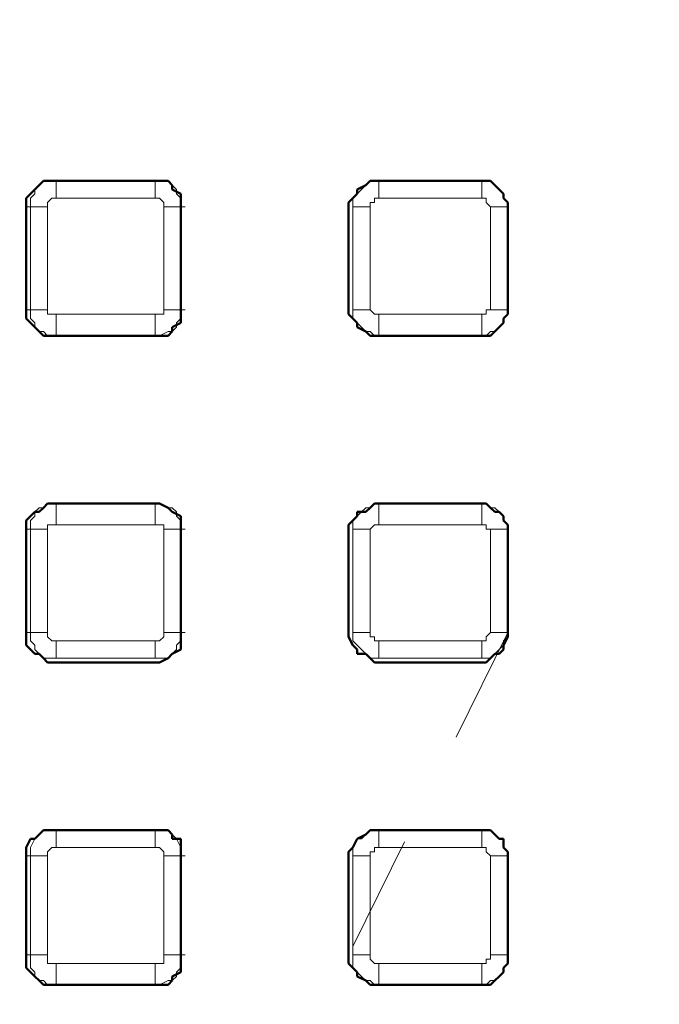
# Model space of a CAD drawing. Units: millimetres. Extents: x 2.9 to 26, y 3.6 to 16.1.
# Drawn here: x 7.5 to 8.1, y 10.7 to 11.6 of the extents above; entities that cross this region are included whole.
import ezdxf

# ---------------------------------------------------------------- set-up
doc = ezdxf.new("R2010")
doc.units = ezdxf.units.MM
doc.linetypes.add('PDF_IMPORT', pattern=[1, 0.8, -0.2])

msp = doc.modelspace()

# ---------------------------------------------------------------- linework, layer by layer
at = {"color": 7, "lineweight": 50}
for p, q in [((7.56173, 11.43962), (7.55805, 11.43593)), ((7.56542, 11.4433), (7.56173, 11.43962)), ((7.5691, 11.44699), (7.56542, 11.4433)), ((7.57279, 11.44699), (7.5691, 11.44699)), ((7.58015, 11.44699), (7.57279, 11.44699)), ((7.66488, 11.44699), (7.58015, 11.44699)), ((7.66857, 11.44699), (7.66488, 11.44699)), ((7.67593, 11.44699), (7.66857, 11.44699)), ((7.67962, 11.4433), (7.67593, 11.44699)), ((7.67962, 11.43962), (7.67962, 11.4433)), ((7.68698, 11.43593), (7.67962, 11.43962)), ((7.84539, 11.4433), (7.83802, 11.43962)), ((7.83802, 11.43962), (7.83802, 11.43593)), ((7.84907, 11.44699), (7.84539, 11.4433)), ((7.85276, 11.44699), (7.84907, 11.44699)), ((7.85644, 11.44699), (7.85276, 11.44699)), ((7.94117, 11.44699), (7.85644, 11.44699)), ((7.94854, 11.44699), (7.94117, 11.44699)), ((7.95222, 11.44699), (7.94854, 11.44699)), ((7.95591, 11.4433), (7.95222, 11.44699)), ((7.95959, 11.43962), (7.95591, 11.4433)), ((7.96327, 11.43593), (7.95959, 11.43962)), ((7.55805, 11.43593), (7.55437, 11.43225)), ((7.55437, 11.43225), (7.55437, 11.42857)), ((7.68698, 11.43225), (7.68698, 11.43593)), ((7.68698, 11.42857), (7.68698, 11.43225)), ((7.83434, 11.43225), (7.83065, 11.42857)), ((7.83802, 11.43593), (7.83434, 11.43225)), ((7.96327, 11.43225), (7.96327, 11.43593)), ((7.96696, 11.42857), (7.96327, 11.43225)), ((7.55437, 11.42857), (7.55437, 11.42488)), ((7.55437, 11.42488), (7.55437, 11.33647)), ((7.68698, 11.42488), (7.68698, 11.42857)), ((7.68698, 11.33647), (7.68698, 11.42488)), ((7.83065, 11.42857), (7.83065, 11.42488)), ((7.83065, 11.42488), (7.83065, 11.33647)), ((7.96696, 11.42488), (7.96696, 11.42857)), ((7.96696, 11.33647), (7.96696, 11.42488)), ((7.55437, 11.33647), (7.55437, 11.33279)), ((7.55437, 11.33279), (7.55437, 11.3291)), ((7.68698, 11.33279), (7.68698, 11.33647)), ((7.68698, 11.3291), (7.68698, 11.33279)), ((7.83065, 11.33647), (7.83065, 11.33279)), ((7.83065, 11.33279), (7.83434, 11.3291)), ((7.96327, 11.3291), (7.96696, 11.33279)), ((7.96696, 11.33279), (7.96696, 11.33647)), ((7.55437, 11.3291), (7.55805, 11.32542)), ((7.55805, 11.32542), (7.56173, 11.32173)), ((7.56173, 11.32173), (7.56542, 11.31805)), ((7.67962, 11.32173), (7.68698, 11.32542)), ((7.67962, 11.31805), (7.67962, 11.32173)), ((7.68698, 11.32542), (7.68698, 11.3291)), ((7.83434, 11.3291), (7.83802, 11.32542)), ((7.83802, 11.32542), (7.83802, 11.32173)), ((7.83802, 11.32173), (7.84539, 11.31805)), ((7.95591, 11.31805), (7.95959, 11.32173)), ((7.95959, 11.32173), (7.96327, 11.32542)), ((7.96327, 11.32542), (7.96327, 11.3291)), ((7.56542, 11.31805), (7.5691, 11.31437)), ((7.5691, 11.31437), (7.57279, 11.31437)), ((7.57279, 11.31437), (7.58015, 11.31437)), ((7.58015, 11.31437), (7.66488, 11.31437)), ((7.66488, 11.31437), (7.66857, 11.31437)), ((7.66857, 11.31437), (7.67593, 11.31437)), ((7.67593, 11.31437), (7.67962, 11.31805)), ((7.84539, 11.31805), (7.84907, 11.31437)), ((7.84907, 11.31437), (7.85276, 11.31437)), ((7.85276, 11.31437), (7.85644, 11.31437)), ((7.85644, 11.31437), (7.94117, 11.31437)), ((7.94117, 11.31437), (7.94854, 11.31437)), ((7.94854, 11.31437), (7.95222, 11.31437)), ((7.95222, 11.31437), (7.95591, 11.31805)), ((7.57279, 11.1707), (7.5691, 11.16701)), ((7.58015, 11.1707), (7.57279, 11.1707)), ((7.66488, 11.1707), (7.58015, 11.1707)), ((7.66857, 11.1707), (7.66488, 11.1707)), ((7.67593, 11.16701), (7.66857, 11.1707)), ((7.85276, 11.1707), (7.84907, 11.16701)), ((7.85644, 11.1707), (7.85276, 11.1707)), ((7.94117, 11.1707), (7.85644, 11.1707)), ((7.94854, 11.1707), (7.94117, 11.1707)), ((7.95222, 11.16701), (7.94854, 11.1707)), ((7.56173, 11.16333), (7.55805, 11.15964)), ((7.56542, 11.16333), (7.56173, 11.16333)), ((7.5691, 11.16701), (7.56542, 11.16333)), ((7.67962, 11.16333), (7.67593, 11.16701)), ((7.68698, 11.15964), (7.67962, 11.16333)), ((7.84539, 11.16333), (7.83802, 11.16333)), ((7.83802, 11.16333), (7.83802, 11.15964)), ((7.84907, 11.16701), (7.84539, 11.16333)), ((7.95591, 11.16333), (7.95222, 11.16701)), ((7.95959, 11.16333), (7.95591, 11.16333)), ((7.96327, 11.15964), (7.95959, 11.16333)), ((7.55805, 11.15964), (7.55437, 11.15596)), ((7.55437, 11.15596), (7.55437, 11.15228)), ((7.68698, 11.15596), (7.68698, 11.15964)), ((7.68698, 11.15228), (7.68698, 11.15596)), ((7.83434, 11.15596), (7.83065, 11.15228)), ((7.83802, 11.15964), (7.83434, 11.15596)), ((7.96327, 11.15596), (7.96327, 11.15964)), ((7.96696, 11.15228), (7.96327, 11.15596)), ((7.55437, 11.15228), (7.55437, 11.14491)), ((7.55437, 11.14491), (7.55437, 11.06018)), ((7.68698, 11.14491), (7.68698, 11.15228)), ((7.68698, 11.06018), (7.68698, 11.14491)), ((7.83065, 11.15228), (7.83065, 11.14491)), ((7.83065, 11.14491), (7.83065, 11.06018)), ((7.96696, 11.14491), (7.96696, 11.15228)), ((7.96696, 11.06018), (7.96696, 11.14491)), ((7.55437, 11.06018), (7.55437, 11.0565)), ((7.68698, 11.0565), (7.68698, 11.06018)), ((7.83065, 11.06018), (7.83065, 11.0565)), ((7.96696, 11.0565), (7.96696, 11.06018)), ((7.55437, 11.0565), (7.55437, 11.04913)), ((7.68698, 11.04913), (7.68698, 11.0565)), ((7.83065, 11.0565), (7.83434, 11.04913)), ((7.96327, 11.04913), (7.96696, 11.0565)), ((7.55437, 11.04913), (7.55805, 11.04545)), ((7.55805, 11.04545), (7.56173, 11.04176)), ((7.67962, 11.04176), (7.68698, 11.04545)), ((7.68698, 11.04545), (7.68698, 11.04913)), ((7.83434, 11.04913), (7.83802, 11.04545)), ((7.83802, 11.04545), (7.83802, 11.04176)), ((7.95959, 11.04176), (7.96327, 11.04545)), ((7.96327, 11.04545), (7.96327, 11.04913)), ((7.56173, 11.04176), (7.56542, 11.04176)), ((7.56542, 11.04176), (7.5691, 11.03808)), ((7.5691, 11.03808), (7.57279, 11.03439)), ((7.57279, 11.03439), (7.58015, 11.03439)), ((7.58015, 11.03439), (7.66488, 11.03439)), ((7.66488, 11.03439), (7.66857, 11.03439)), ((7.66857, 11.03439), (7.67593, 11.03808)), ((7.67593, 11.03808), (7.67962, 11.04176)), ((7.83802, 11.04176), (7.84539, 11.04176)), ((7.84539, 11.04176), (7.84907, 11.03808)), ((7.84907, 11.03808), (7.85276, 11.03439)), ((7.85276, 11.03439), (7.85644, 11.03439)), ((7.85644, 11.03439), (7.94117, 11.03439)), ((7.94117, 11.03439), (7.94854, 11.03439)), ((7.94854, 11.03439), (7.95222, 11.03808)), ((7.95222, 11.03808), (7.95591, 11.04176)), ((7.95591, 11.04176), (7.95959, 11.04176)), ((7.55805, 10.88336), (7.55437, 10.87599)), ((7.56173, 10.88336), (7.55805, 10.88336)), ((7.56542, 10.88704), (7.56173, 10.88336)), ((7.5691, 10.89072), (7.56542, 10.88704)), ((7.57279, 10.89072), (7.5691, 10.89072)), ((7.58015, 10.89072), (7.57279, 10.89072)), ((7.66488, 10.89072), (7.58015, 10.89072)), ((7.66857, 10.89072), (7.66488, 10.89072)), ((7.67593, 10.89072), (7.66857, 10.89072)), ((7.67962, 10.88704), (7.67593, 10.89072)), ((7.67962, 10.88336), (7.67962, 10.88704)), ((7.68698, 10.88336), (7.67962, 10.88336)), ((7.68698, 10.87599), (7.68698, 10.88336)), ((7.83802, 10.88336), (7.83434, 10.87599)), ((7.84539, 10.88704), (7.83802, 10.88336)), ((7.84907, 10.89072), (7.84539, 10.88704)), ((7.85276, 10.89072), (7.84907, 10.89072)), ((7.85644, 10.89072), (7.85276, 10.89072)), ((7.94117, 10.89072), (7.85644, 10.89072)), ((7.94854, 10.89072), (7.94117, 10.89072)), ((7.95222, 10.89072), (7.94854, 10.89072)), ((7.95591, 10.88704), (7.95222, 10.89072)), ((7.95959, 10.88336), (7.95591, 10.88704)), ((7.96327, 10.88336), (7.95959, 10.88336)), ((7.96327, 10.87599), (7.96327, 10.88336)), ((7.55437, 10.87599), (7.55437, 10.8723)), ((7.68698, 10.8723), (7.68698, 10.87599)), ((7.83434, 10.87599), (7.83065, 10.8723)), ((7.96696, 10.8723), (7.96327, 10.87599)), ((7.55437, 10.8723), (7.55437, 10.86862)), ((7.55437, 10.86862), (7.55437, 10.78021)), ((7.68698, 10.86862), (7.68698, 10.8723)), ((7.68698, 10.78021), (7.68698, 10.86862)), ((7.83065, 10.8723), (7.83065, 10.86862)), ((7.83065, 10.86862), (7.83065, 10.78021)), ((7.96696, 10.86862), (7.96696, 10.8723)), ((7.96696, 10.78021), (7.96696, 10.86862)), ((7.55437, 10.78021), (7.55437, 10.77652)), ((7.55437, 10.77652), (7.55437, 10.77284)), ((7.55437, 10.77284), (7.55805, 10.76916)), ((7.68698, 10.77652), (7.68698, 10.78021)), ((7.68698, 10.77284), (7.68698, 10.77652)), ((7.68698, 10.76916), (7.68698, 10.77284)), ((7.83065, 10.78021), (7.83065, 10.77652)), ((7.83065, 10.77652), (7.83434, 10.77284)), ((7.83434, 10.77284), (7.83802, 10.76916)), ((7.96327, 10.77284), (7.96696, 10.77652)), ((7.96327, 10.76916), (7.96327, 10.77284)), ((7.96696, 10.77652), (7.96696, 10.78021)), ((7.55805, 10.76916), (7.56173, 10.76547)), ((7.56173, 10.76547), (7.56542, 10.76179)), ((7.67962, 10.76547), (7.68698, 10.76916)), ((7.67962, 10.76179), (7.67962, 10.76547)), ((7.83802, 10.76916), (7.83802, 10.76547)), ((7.83802, 10.76547), (7.84539, 10.76179)), ((7.95591, 10.76179), (7.95959, 10.76547)), ((7.95959, 10.76547), (7.96327, 10.76916)), ((7.56542, 10.76179), (7.5691, 10.75811)), ((7.5691, 10.75811), (7.57279, 10.75811)), ((7.57279, 10.75811), (7.58015, 10.75811)), ((7.58015, 10.75811), (7.66488, 10.75811)), ((7.66488, 10.75811), (7.66857, 10.75811)), ((7.66857, 10.75811), (7.67593, 10.75811)), ((7.67593, 10.75811), (7.67962, 10.76179)), ((7.84539, 10.76179), (7.84907, 10.75811)), ((7.84907, 10.75811), (7.85276, 10.75811)), ((7.85276, 10.75811), (7.85644, 10.75811)), ((7.85644, 10.75811), (7.94117, 10.75811)), ((7.94117, 10.75811), (7.94854, 10.75811)), ((7.94854, 10.75811), (7.95222, 10.75811)), ((7.95222, 10.75811), (7.95591, 10.76179))]:
    msp.add_line(p, q, dxfattribs=at)
at = {"color": 8, "lineweight": 18, "true_color": 0x808080}
for p, q in [((7.56173, 11.43962), (7.56542, 11.4433)), ((7.56173, 11.43593), (7.56173, 11.43962)), ((7.56542, 11.4433), (7.5691, 11.44699)), ((7.5691, 11.44699), (7.57279, 11.44699)), ((7.57279, 11.44699), (7.58015, 11.44699)), ((7.58015, 11.44699), (7.58015, 11.4433)), ((7.58015, 11.44699), (7.66488, 11.44699)), ((7.58015, 11.4433), (7.58015, 11.43962)), ((7.58015, 11.43962), (7.58015, 11.43593)), ((7.66857, 11.44699), (7.66488, 11.44699)), ((7.66488, 11.44699), (7.66488, 11.4433)), ((7.66488, 11.4433), (7.66488, 11.43962)), ((7.66488, 11.43962), (7.66488, 11.43593)), ((7.67593, 11.44699), (7.66857, 11.44699)), ((7.67962, 11.4433), (7.67593, 11.44699)), ((7.6833, 11.43962), (7.67962, 11.4433)), ((7.6833, 11.43593), (7.6833, 11.43962)), ((7.84171, 11.43962), (7.83802, 11.43593)), ((7.84539, 11.4433), (7.84171, 11.43962)), ((7.84907, 11.44699), (7.84539, 11.4433)), ((7.85276, 11.44699), (7.84907, 11.44699)), ((7.85644, 11.44699), (7.85276, 11.44699)), ((7.85644, 11.4433), (7.85644, 11.44699)), ((7.85644, 11.44699), (7.94485, 11.44699)), ((7.85644, 11.43962), (7.85644, 11.4433)), ((7.85644, 11.43593), (7.85644, 11.43962)), ((7.94854, 11.44699), (7.94485, 11.44699)), ((7.94485, 11.44699), (7.94485, 11.4433)), ((7.94485, 11.4433), (7.94485, 11.43962)), ((7.94485, 11.43962), (7.94485, 11.43593)), ((7.95222, 11.44699), (7.94854, 11.44699)), ((7.95591, 11.4433), (7.95222, 11.44699)), ((7.95959, 11.43962), (7.95591, 11.4433)), ((7.96327, 11.43593), (7.95959, 11.43962)), ((7.55805, 11.43225), (7.56173, 11.43593)), ((7.55805, 11.42857), (7.55805, 11.43225)), ((7.57647, 11.43225), (7.57279, 11.42857)), ((7.58015, 11.43225), (7.57647, 11.43225)), ((7.58015, 11.43593), (7.58015, 11.43225)), ((7.66488, 11.43225), (7.58015, 11.43225)), ((7.66488, 11.43593), (7.66488, 11.43225)), ((7.66488, 11.43225), (7.66857, 11.43225)), ((7.66857, 11.43225), (7.67225, 11.42857)), ((7.68698, 11.43225), (7.6833, 11.43593)), ((7.68698, 11.42857), (7.68698, 11.43225)), ((7.83802, 11.43593), (7.83434, 11.43225)), ((7.83434, 11.43225), (7.83434, 11.42857)), ((7.85276, 11.42857), (7.85276, 11.43225)), ((7.85276, 11.43225), (7.85644, 11.43225)), ((7.85644, 11.43225), (7.85644, 11.43593)), ((7.94485, 11.43225), (7.85644, 11.43225)), ((7.94485, 11.43593), (7.94485, 11.43225)), ((7.94485, 11.43225), (7.94854, 11.43225)), ((7.94854, 11.43225), (7.94854, 11.42857)), ((7.96327, 11.43225), (7.96327, 11.43593)), ((7.96696, 11.42857), (7.96327, 11.43225)), ((7.55437, 11.42488), (7.55805, 11.42488)), ((7.55805, 11.42488), (7.55805, 11.42857)), ((7.55805, 11.33647), (7.55805, 11.42488)), ((7.55805, 11.42488), (7.56173, 11.42488)), ((7.56173, 11.42488), (7.56542, 11.42488)), ((7.56542, 11.42488), (7.5691, 11.42488)), ((7.5691, 11.42488), (7.57279, 11.42488)), ((7.57279, 11.42857), (7.57279, 11.42488)), ((7.57279, 11.42488), (7.57279, 11.33647)), ((7.67225, 11.42857), (7.67225, 11.42488)), ((7.67225, 11.42488), (7.67593, 11.42488)), ((7.67225, 11.33647), (7.67225, 11.42488)), ((7.67593, 11.42488), (7.67962, 11.42488)), ((7.67962, 11.42488), (7.6833, 11.42488)), ((7.6833, 11.42488), (7.68698, 11.42488)), ((7.68698, 11.42488), (7.68698, 11.42857)), ((7.69067, 11.42488), (7.68698, 11.42488)), ((7.68698, 11.42488), (7.68698, 11.33647)), ((7.83434, 11.42857), (7.83434, 11.42488)), ((7.83434, 11.42488), (7.83802, 11.42488)), ((7.83434, 11.42488), (7.83434, 11.33647)), ((7.83802, 11.42488), (7.84171, 11.42488)), ((7.84171, 11.42488), (7.84539, 11.42488)), ((7.84539, 11.42488), (7.84907, 11.42488)), ((7.84907, 11.42488), (7.84907, 11.42857)), ((7.84907, 11.42857), (7.85276, 11.42857)), ((7.84907, 11.42488), (7.84907, 11.33647)), ((7.94854, 11.42857), (7.95222, 11.42488)), ((7.95222, 11.42488), (7.95591, 11.42488)), ((7.95222, 11.33647), (7.95222, 11.42488)), ((7.95591, 11.42488), (7.95959, 11.42488)), ((7.95959, 11.42488), (7.96327, 11.42488)), ((7.96327, 11.42488), (7.96696, 11.42488)), ((7.96696, 11.42488), (7.96696, 11.42857)), ((7.96696, 11.42488), (7.96696, 11.33647)), ((7.55805, 11.33647), (7.55437, 11.33647)), ((7.56173, 11.33647), (7.55805, 11.33647)), ((7.55805, 11.33279), (7.55805, 11.33647)), ((7.55805, 11.3291), (7.55805, 11.33279)), ((7.56542, 11.33647), (7.56173, 11.33647)), ((7.5691, 11.33647), (7.56542, 11.33647)), ((7.57279, 11.33647), (7.5691, 11.33647)), ((7.57279, 11.33647), (7.57279, 11.33279)), ((7.57279, 11.33279), (7.57647, 11.33279)), ((7.57647, 11.33279), (7.58015, 11.33279)), ((7.58015, 11.33279), (7.66488, 11.33279)), ((7.58015, 11.33279), (7.58015, 11.3291)), ((7.66488, 11.33279), (7.66857, 11.33279)), ((7.66488, 11.3291), (7.66488, 11.33279)), ((7.66857, 11.33279), (7.67225, 11.33279)), ((7.67225, 11.33279), (7.67225, 11.33647)), ((7.67593, 11.33647), (7.67225, 11.33647)), ((7.67962, 11.33647), (7.67593, 11.33647)), ((7.6833, 11.33647), (7.67962, 11.33647)), ((7.68698, 11.33647), (7.6833, 11.33647)), ((7.68698, 11.33647), (7.69067, 11.33647)), ((7.68698, 11.33279), (7.68698, 11.33647)), ((7.68698, 11.3291), (7.68698, 11.33279)), ((7.83434, 11.33647), (7.83434, 11.33279)), ((7.83434, 11.33647), (7.83802, 11.33647)), ((7.83434, 11.33647), (7.83434, 11.33647)), ((7.83434, 11.33279), (7.83434, 11.3291)), ((7.83802, 11.33647), (7.84171, 11.33647)), ((7.84171, 11.33647), (7.84539, 11.33647)), ((7.84539, 11.33647), (7.84907, 11.33647)), ((7.84907, 11.33647), (7.85276, 11.33279)), ((7.85276, 11.33279), (7.85644, 11.33279)), ((7.85644, 11.33279), (7.94485, 11.33279)), ((7.85644, 11.3291), (7.85644, 11.33279)), ((7.94485, 11.33279), (7.94854, 11.33279)), ((7.94485, 11.3291), (7.94485, 11.33279)), ((7.94854, 11.33279), (7.94854, 11.33647)), ((7.94854, 11.33647), (7.95222, 11.33647)), ((7.95591, 11.33647), (7.95222, 11.33647)), ((7.95959, 11.33647), (7.95591, 11.33647)), ((7.96327, 11.33647), (7.95959, 11.33647)), ((7.96696, 11.33647), (7.96327, 11.33647)), ((7.96327, 11.3291), (7.96696, 11.33279)), ((7.96696, 11.33279), (7.96696, 11.33647)), ((7.96696, 11.33647), (7.96696, 11.33647)), ((7.56173, 11.32542), (7.55805, 11.3291)), ((7.56173, 11.32173), (7.56173, 11.32542)), ((7.56542, 11.31805), (7.56173, 11.32173)), ((7.58015, 11.3291), (7.58015, 11.32542)), ((7.58015, 11.32542), (7.58015, 11.32173)), ((7.58015, 11.32173), (7.58015, 11.31805)), ((7.66488, 11.32542), (7.66488, 11.3291)), ((7.66488, 11.32173), (7.66488, 11.32542)), ((7.66488, 11.31805), (7.66488, 11.32173)), ((7.67962, 11.31805), (7.6833, 11.32173)), ((7.6833, 11.32542), (7.68698, 11.3291)), ((7.6833, 11.32173), (7.6833, 11.32542)), ((7.83434, 11.3291), (7.83802, 11.32542)), ((7.83802, 11.32542), (7.84171, 11.32173)), ((7.84171, 11.32173), (7.84539, 11.31805)), ((7.85644, 11.32542), (7.85644, 11.3291)), ((7.85644, 11.32173), (7.85644, 11.32542)), ((7.85644, 11.31805), (7.85644, 11.32173)), ((7.94485, 11.32542), (7.94485, 11.3291)), ((7.94485, 11.32173), (7.94485, 11.32542)), ((7.94485, 11.31805), (7.94485, 11.32173)), ((7.95591, 11.31805), (7.95959, 11.32173)), ((7.95959, 11.32173), (7.96327, 11.32542)), ((7.96327, 11.32542), (7.96327, 11.3291)), ((7.5691, 11.31805), (7.56542, 11.31805)), ((7.57279, 11.31437), (7.5691, 11.31805)), ((7.58015, 11.31437), (7.57279, 11.31437)), ((7.58015, 11.31805), (7.58015, 11.31437)), ((7.58015, 11.31437), (7.66488, 11.31437)), ((7.58015, 11.31437), (7.58015, 11.31437)), ((7.66488, 11.31437), (7.66488, 11.31805)), ((7.66488, 11.31437), (7.66857, 11.31437)), ((7.66488, 11.31437), (7.66488, 11.31437)), ((7.66857, 11.31437), (7.67593, 11.31805)), ((7.67593, 11.31805), (7.67962, 11.31805)), ((7.84539, 11.31805), (7.84907, 11.31805)), ((7.84907, 11.31805), (7.85276, 11.31437)), ((7.85276, 11.31437), (7.85644, 11.31437)), ((7.85644, 11.31437), (7.85644, 11.31805)), ((7.85644, 11.31437), (7.94485, 11.31437)), ((7.85644, 11.31437), (7.85644, 11.31437)), ((7.94485, 11.31437), (7.94485, 11.31805)), ((7.94485, 11.31437), (7.94854, 11.31437)), ((7.94485, 11.31437), (7.94485, 11.31437)), ((7.94854, 11.31437), (7.95222, 11.31805)), ((7.95222, 11.31805), (7.95591, 11.31805)), ((7.5691, 11.16701), (7.57279, 11.1707)), ((7.57279, 11.1707), (7.58015, 11.1707)), ((7.66488, 11.1707), (7.58015, 11.1707)), ((7.58015, 11.1707), (7.58015, 11.16701)), ((7.66488, 11.16701), (7.66488, 11.1707)), ((7.66488, 11.1707), (7.66857, 11.1707)), ((7.66488, 11.1707), (7.66488, 11.1707)), ((7.66857, 11.1707), (7.67593, 11.16701)), ((7.84907, 11.16701), (7.85276, 11.1707)), ((7.85276, 11.1707), (7.85644, 11.1707)), ((7.94485, 11.1707), (7.85644, 11.1707)), ((7.85644, 11.1707), (7.85644, 11.16701)), ((7.94485, 11.16701), (7.94485, 11.1707)), ((7.94485, 11.1707), (7.94854, 11.1707)), ((7.94485, 11.1707), (7.94485, 11.1707)), ((7.94854, 11.1707), (7.95222, 11.16701)), ((7.56173, 11.16333), (7.56542, 11.16701)), ((7.56173, 11.15964), (7.56173, 11.16333)), ((7.56542, 11.16701), (7.5691, 11.16701)), ((7.58015, 11.16701), (7.58015, 11.16333)), ((7.58015, 11.16333), (7.58015, 11.15964)), ((7.66488, 11.16333), (7.66488, 11.16701)), ((7.66488, 11.15964), (7.66488, 11.16333)), ((7.67593, 11.16701), (7.67962, 11.16701)), ((7.67962, 11.16701), (7.6833, 11.16333)), ((7.6833, 11.16333), (7.6833, 11.15964)), ((7.83802, 11.15964), (7.84171, 11.16333)), ((7.84171, 11.16333), (7.84539, 11.16701)), ((7.84539, 11.16701), (7.84907, 11.16701)), ((7.85644, 11.16701), (7.85644, 11.16333)), ((7.85644, 11.16333), (7.85644, 11.15964)), ((7.94485, 11.16333), (7.94485, 11.16701)), ((7.94485, 11.15964), (7.94485, 11.16333)), ((7.95222, 11.16701), (7.95591, 11.16701)), ((7.95591, 11.16701), (7.95959, 11.16333)), ((7.95959, 11.16333), (7.96327, 11.15964)), ((7.55805, 11.15596), (7.56173, 11.15964)), ((7.55805, 11.15228), (7.55805, 11.15596)), ((7.58015, 11.15964), (7.58015, 11.15596)), ((7.58015, 11.15596), (7.58015, 11.15228)), ((7.66488, 11.15596), (7.66488, 11.15964)), ((7.66488, 11.15228), (7.66488, 11.15596)), ((7.6833, 11.15964), (7.68698, 11.15596)), ((7.68698, 11.15596), (7.68698, 11.15228)), ((7.83434, 11.15596), (7.83802, 11.15964)), ((7.83434, 11.15228), (7.83434, 11.15596)), ((7.85644, 11.15964), (7.85644, 11.15596)), ((7.85644, 11.15596), (7.85644, 11.15228)), ((7.94485, 11.15596), (7.94485, 11.15964)), ((7.94485, 11.15228), (7.94485, 11.15596)), ((7.96327, 11.15964), (7.96327, 11.15596)), ((7.96327, 11.15596), (7.96696, 11.15228)), ((7.55437, 11.14859), (7.55805, 11.14859)), ((7.55805, 11.14859), (7.55805, 11.15228)), ((7.56173, 11.14859), (7.55805, 11.14859)), ((7.55805, 11.14859), (7.55805, 11.06018)), ((7.56542, 11.14859), (7.56173, 11.14859)), ((7.5691, 11.14859), (7.56542, 11.14859)), ((7.57279, 11.14859), (7.5691, 11.14859)), ((7.57647, 11.15228), (7.57279, 11.15228)), ((7.57279, 11.15228), (7.57279, 11.14859)), ((7.57279, 11.14859), (7.57279, 11.06018)), ((7.58015, 11.15228), (7.57647, 11.15228)), ((7.66488, 11.15228), (7.58015, 11.15228)), ((7.66857, 11.15228), (7.66488, 11.15228)), ((7.67225, 11.15228), (7.66857, 11.15228)), ((7.67225, 11.14859), (7.67225, 11.15228)), ((7.67225, 11.06018), (7.67225, 11.14859)), ((7.67593, 11.14859), (7.67225, 11.14859)), ((7.67962, 11.14859), (7.67593, 11.14859)), ((7.6833, 11.14859), (7.67962, 11.14859)), ((7.68698, 11.14859), (7.6833, 11.14859)), ((7.68698, 11.15228), (7.68698, 11.14859)), ((7.68698, 11.14859), (7.69067, 11.14859)), ((7.68698, 11.06018), (7.68698, 11.14859)), ((7.83434, 11.14859), (7.83434, 11.15228)), ((7.83802, 11.14859), (7.83434, 11.14859)), ((7.83434, 11.14859), (7.83434, 11.06018)), ((7.84171, 11.14859), (7.83802, 11.14859)), ((7.84539, 11.14859), (7.84171, 11.14859)), ((7.84907, 11.14859), (7.84539, 11.14859)), ((7.85276, 11.15228), (7.84907, 11.14859)), ((7.84907, 11.14859), (7.84907, 11.06018)), ((7.85644, 11.15228), (7.85276, 11.15228)), ((7.94485, 11.15228), (7.85644, 11.15228)), ((7.94854, 11.15228), (7.94485, 11.15228)), ((7.94854, 11.14859), (7.94854, 11.15228)), ((7.95222, 11.14859), (7.94854, 11.14859)), ((7.95222, 11.06018), (7.95222, 11.14859)), ((7.95591, 11.14859), (7.95222, 11.14859)), ((7.95959, 11.14859), (7.95591, 11.14859)), ((7.96327, 11.14859), (7.95959, 11.14859)), ((7.96696, 11.14859), (7.96327, 11.14859)), ((7.96696, 11.15228), (7.96696, 11.14859)), ((7.96696, 11.06018), (7.96696, 11.14859)), ((7.55805, 11.06018), (7.55437, 11.06018)), ((7.55805, 11.0565), (7.55805, 11.06018)), ((7.55805, 11.06018), (7.56173, 11.06018)), ((7.56173, 11.06018), (7.56542, 11.06018)), ((7.56542, 11.06018), (7.5691, 11.06018)), ((7.5691, 11.06018), (7.57279, 11.06018)), ((7.57279, 11.06018), (7.57279, 11.0565)), ((7.67225, 11.0565), (7.67225, 11.06018)), ((7.67593, 11.06018), (7.67225, 11.06018)), ((7.67962, 11.06018), (7.67593, 11.06018)), ((7.6833, 11.06018), (7.67962, 11.06018)), ((7.68698, 11.06018), (7.6833, 11.06018)), ((7.69067, 11.06018), (7.68698, 11.06018)), ((7.68698, 11.0565), (7.68698, 11.06018)), ((7.83434, 11.06018), (7.83802, 11.06018)), ((7.83434, 11.0565), (7.83434, 11.06018)), ((7.83802, 11.06018), (7.84171, 11.06018)), ((7.84171, 11.06018), (7.84539, 11.06018)), ((7.84539, 11.06018), (7.84907, 11.06018)), ((7.84907, 11.06018), (7.84907, 11.0565)), ((7.94854, 11.0565), (7.95222, 11.06018)), ((7.95591, 11.06018), (7.95222, 11.06018)), ((7.95959, 11.06018), (7.95591, 11.06018)), ((7.96327, 11.06018), (7.95959, 11.06018)), ((7.96696, 11.06018), (7.96327, 11.06018)), ((7.96696, 11.0565), (7.96696, 11.06018)), ((7.55805, 11.05281), (7.55805, 11.0565)), ((7.56173, 11.04913), (7.55805, 11.05281)), ((7.57279, 11.0565), (7.57647, 11.05281)), ((7.57647, 11.05281), (7.58015, 11.05281)), ((7.58015, 11.05281), (7.58015, 11.04913)), ((7.58015, 11.05281), (7.66488, 11.05281)), ((7.66488, 11.05281), (7.66857, 11.05281)), ((7.66488, 11.04913), (7.66488, 11.05281)), ((7.66857, 11.05281), (7.67225, 11.0565)), ((7.6833, 11.04913), (7.68698, 11.05281)), ((7.68698, 11.05281), (7.68698, 11.0565)), ((7.83434, 11.05281), (7.83434, 11.0565)), ((7.83802, 11.04913), (7.83434, 11.05281)), ((7.84907, 11.0565), (7.85276, 11.0565)), ((7.85276, 11.0565), (7.85276, 11.05281)), ((7.85276, 11.05281), (7.85644, 11.05281)), ((7.85644, 11.05281), (7.94485, 11.05281)), ((7.85644, 11.05281), (7.85644, 11.04913)), ((7.94485, 11.05281), (7.94854, 11.05281)), ((7.94485, 11.04913), (7.94485, 11.05281)), ((7.94854, 11.05281), (7.94854, 11.0565)), ((7.96327, 11.05281), (7.96696, 11.0565)), ((7.96327, 11.04913), (7.96327, 11.05281)), ((7.56173, 11.04545), (7.56173, 11.04913)), ((7.56542, 11.04176), (7.56173, 11.04545)), ((7.58015, 11.04913), (7.58015, 11.04545)), ((7.58015, 11.04545), (7.58015, 11.04176)), ((7.66488, 11.04545), (7.66488, 11.04913)), ((7.66488, 11.04176), (7.66488, 11.04545)), ((7.67962, 11.04176), (7.6833, 11.04545)), ((7.6833, 11.04545), (7.6833, 11.04913)), ((7.84171, 11.04545), (7.83802, 11.04913)), ((7.84539, 11.04176), (7.84171, 11.04545)), ((7.85644, 11.04913), (7.85644, 11.04545)), ((7.85644, 11.04545), (7.85644, 11.04176)), ((7.94485, 11.04545), (7.94485, 11.04913)), ((7.94485, 11.04176), (7.94485, 11.04545)), ((7.95591, 11.04176), (7.95959, 11.04545)), ((7.95959, 11.04545), (7.96327, 11.04913)), ((7.5691, 11.03808), (7.56542, 11.04176)), ((7.57279, 11.03808), (7.5691, 11.03808)), ((7.58015, 11.03808), (7.57279, 11.03808)), ((7.58015, 11.04176), (7.58015, 11.03808)), ((7.58015, 11.03808), (7.66488, 11.03808)), ((7.66488, 11.03808), (7.66488, 11.04176)), ((7.66488, 11.03808), (7.66857, 11.03808)), ((7.66488, 11.03808), (7.66488, 11.03808)), ((7.66857, 11.03808), (7.67593, 11.03808)), ((7.67593, 11.03808), (7.67962, 11.04176)), ((7.84907, 11.03808), (7.84539, 11.04176)), ((7.85276, 11.03808), (7.84907, 11.03808)), ((7.85644, 11.03808), (7.85276, 11.03808)), ((7.85644, 11.04176), (7.85644, 11.03808)), ((7.85644, 11.03808), (7.94485, 11.03808)), ((7.94485, 11.03808), (7.94485, 11.04176)), ((7.94485, 11.03808), (7.94854, 11.03808)), ((7.94485, 11.03808), (7.94485, 11.03808)), ((7.94854, 11.03808), (7.95222, 11.03808)), ((7.95222, 11.03808), (7.95591, 11.04176)), ((7.56173, 10.88336), (7.55805, 10.87599)), ((7.56542, 10.88704), (7.56173, 10.88336)), ((7.5691, 10.89072), (7.56542, 10.88704)), ((7.57279, 10.89072), (7.5691, 10.89072)), ((7.58015, 10.89072), (7.57279, 10.89072)), ((7.58015, 10.88704), (7.58015, 10.89072)), ((7.58015, 10.89072), (7.66488, 10.89072)), ((7.58015, 10.89072), (7.58015, 10.89072)), ((7.58015, 10.88336), (7.58015, 10.88704)), ((7.58015, 10.87967), (7.58015, 10.88336)), ((7.66488, 10.88704), (7.66488, 10.89072)), ((7.66488, 10.89072), (7.66857, 10.89072)), ((7.66488, 10.89072), (7.66488, 10.89072)), ((7.66488, 10.88336), (7.66488, 10.88704)), ((7.66488, 10.87967), (7.66488, 10.88336)), ((7.66857, 10.89072), (7.67593, 10.89072)), ((7.67593, 10.89072), (7.67962, 10.88704)), ((7.67962, 10.88704), (7.6833, 10.88336)), ((7.6833, 10.88336), (7.68698, 10.87599)), ((7.83434, 10.87599), (7.83802, 10.88336)), ((7.83802, 10.88336), (7.84171, 10.88336)), ((7.84171, 10.88336), (7.84539, 10.88704)), ((7.84539, 10.88704), (7.84907, 10.89072)), ((7.84907, 10.89072), (7.85276, 10.89072)), ((7.85276, 10.89072), (7.85644, 10.89072)), ((7.85644, 10.89072), (7.85644, 10.88704)), ((7.85644, 10.89072), (7.94485, 10.89072)), ((7.85644, 10.88704), (7.85644, 10.88336)), ((7.85644, 10.88336), (7.85644, 10.87967)), ((7.94485, 10.88704), (7.94485, 10.89072)), ((7.94485, 10.89072), (7.94854, 10.89072)), ((7.94485, 10.88336), (7.94485, 10.88704)), ((7.94485, 10.87967), (7.94485, 10.88336)), ((7.94854, 10.89072), (7.95222, 10.89072)), ((7.95222, 10.89072), (7.95591, 10.88704)), ((7.95591, 10.88704), (7.95959, 10.88336)), ((7.95959, 10.88336), (7.96327, 10.88336)), ((7.96327, 10.88336), (7.96327, 10.87599)), ((7.55805, 10.87599), (7.55805, 10.8723)), ((7.57647, 10.87599), (7.57279, 10.8723)), ((7.58015, 10.87599), (7.57647, 10.87599)), ((7.58015, 10.87599), (7.58015, 10.87967)), ((7.66488, 10.87599), (7.58015, 10.87599)), ((7.66488, 10.87599), (7.66488, 10.87967)), ((7.66857, 10.87599), (7.66488, 10.87599)), ((7.67225, 10.8723), (7.66857, 10.87599)), ((7.68698, 10.87599), (7.68698, 10.8723)), ((7.83434, 10.8723), (7.83434, 10.87599)), ((7.85644, 10.87599), (7.85276, 10.87599)), ((7.85276, 10.87599), (7.85276, 10.8723)), ((7.85644, 10.87967), (7.85644, 10.87599)), ((7.94485, 10.87599), (7.85644, 10.87599)), ((7.94485, 10.87599), (7.94485, 10.87967)), ((7.94854, 10.87599), (7.94485, 10.87599)), ((7.94854, 10.8723), (7.94854, 10.87599)), ((7.96327, 10.87599), (7.96696, 10.8723)), ((7.55805, 10.86862), (7.55437, 10.86862)), ((7.55805, 10.8723), (7.55805, 10.86862)), ((7.55805, 10.78389), (7.55805, 10.86862)), ((7.55805, 10.86862), (7.56173, 10.86862)), ((7.56173, 10.86862), (7.56542, 10.86862)), ((7.56542, 10.86862), (7.5691, 10.86862)), ((7.5691, 10.86862), (7.57279, 10.86862)), ((7.57279, 10.8723), (7.57279, 10.86862)), ((7.57279, 10.86862), (7.57279, 10.78389)), ((7.67225, 10.86862), (7.67225, 10.8723)), ((7.67225, 10.86862), (7.67593, 10.86862)), ((7.67225, 10.78389), (7.67225, 10.86862)), ((7.67593, 10.86862), (7.67962, 10.86862)), ((7.67962, 10.86862), (7.6833, 10.86862)), ((7.6833, 10.86862), (7.68698, 10.86862)), ((7.68698, 10.8723), (7.68698, 10.86862)), ((7.68698, 10.86862), (7.68698, 10.78389)), ((7.68698, 10.86862), (7.69067, 10.86862)), ((7.83434, 10.86862), (7.83434, 10.8723)), ((7.83802, 10.86862), (7.83434, 10.86862)), ((7.83434, 10.86862), (7.83434, 10.78389)), ((7.84171, 10.86862), (7.83802, 10.86862)), ((7.84539, 10.86862), (7.84171, 10.86862)), ((7.84907, 10.86862), (7.84539, 10.86862)), ((7.85276, 10.8723), (7.84907, 10.8723)), ((7.84907, 10.8723), (7.84907, 10.86862)), ((7.84907, 10.86862), (7.84907, 10.78389)), ((7.95222, 10.86862), (7.94854, 10.8723)), ((7.95591, 10.86862), (7.95222, 10.86862)), ((7.95222, 10.78389), (7.95222, 10.86862)), ((7.95959, 10.86862), (7.95591, 10.86862)), ((7.96327, 10.86862), (7.95959, 10.86862)), ((7.96696, 10.86862), (7.96327, 10.86862)), ((7.96696, 10.8723), (7.96696, 10.86862)), ((7.96696, 10.86862), (7.96696, 10.78389)), ((7.55437, 10.78389), (7.55805, 10.78389)), ((7.55805, 10.77652), (7.55805, 10.78389)), ((7.55805, 10.78389), (7.56173, 10.78389)), ((7.56173, 10.78389), (7.56542, 10.78389)), ((7.56542, 10.78389), (7.5691, 10.78389)), ((7.5691, 10.78389), (7.57279, 10.78389)), ((7.57279, 10.78389), (7.57279, 10.78021)), ((7.67225, 10.78389), (7.67225, 10.78021)), ((7.67593, 10.78389), (7.67225, 10.78389)), ((7.67962, 10.78389), (7.67593, 10.78389)), ((7.6833, 10.78389), (7.67962, 10.78389)), ((7.68698, 10.78389), (7.6833, 10.78389)), ((7.69067, 10.78389), (7.68698, 10.78389)), ((7.68698, 10.78389), (7.68698, 10.77652)), ((7.83434, 10.78389), (7.83434, 10.77652)), ((7.83434, 10.78389), (7.83802, 10.78389)), ((7.83434, 10.78389), (7.83434, 10.78389)), ((7.83802, 10.78389), (7.84171, 10.78389)), ((7.84171, 10.78389), (7.84539, 10.78389)), ((7.84539, 10.78389), (7.84907, 10.78389)), ((7.84907, 10.78389), (7.84907, 10.78021)), ((7.95222, 10.78021), (7.95222, 10.78389)), ((7.95591, 10.78389), (7.95222, 10.78389)), ((7.95959, 10.78389), (7.95591, 10.78389)), ((7.96327, 10.78389), (7.95959, 10.78389)), ((7.96696, 10.78389), (7.96327, 10.78389)), ((7.96696, 10.77652), (7.96696, 10.78389)), ((7.96696, 10.78389), (7.96696, 10.78389)), ((7.55805, 10.77284), (7.55805, 10.77652)), ((7.56173, 10.76916), (7.55805, 10.77284)), ((7.57279, 10.78021), (7.57279, 10.77652)), ((7.57279, 10.77652), (7.57647, 10.77652)), ((7.57647, 10.77652), (7.58015, 10.77652)), ((7.58015, 10.77284), (7.58015, 10.77652)), ((7.58015, 10.77652), (7.66488, 10.77652)), ((7.58015, 10.76916), (7.58015, 10.77284)), ((7.66857, 10.77652), (7.66488, 10.77652)), ((7.66488, 10.77652), (7.66488, 10.77284)), ((7.66488, 10.77284), (7.66488, 10.76916)), ((7.67225, 10.77652), (7.66857, 10.77652)), ((7.67225, 10.78021), (7.67225, 10.77652)), ((7.68698, 10.77284), (7.6833, 10.76916)), ((7.68698, 10.77652), (7.68698, 10.77284)), ((7.83434, 10.77652), (7.83434, 10.77284)), ((7.83434, 10.77284), (7.83802, 10.76916)), ((7.84907, 10.78021), (7.85276, 10.77652)), ((7.85276, 10.77652), (7.85644, 10.77652)), ((7.85644, 10.77652), (7.94485, 10.77652)), ((7.85644, 10.77284), (7.85644, 10.77652)), ((7.85644, 10.76916), (7.85644, 10.77284)), ((7.94485, 10.77652), (7.94854, 10.77652)), ((7.94485, 10.77284), (7.94485, 10.77652)), ((7.94485, 10.76916), (7.94485, 10.77284)), ((7.94854, 10.77652), (7.94854, 10.78021)), ((7.94854, 10.78021), (7.95222, 10.78021)), ((7.96327, 10.77284), (7.96696, 10.77652)), ((7.96327, 10.76916), (7.96327, 10.77284)), ((7.56173, 10.76547), (7.56173, 10.76916)), ((7.56542, 10.76179), (7.56173, 10.76547)), ((7.58015, 10.76547), (7.58015, 10.76916)), ((7.58015, 10.76179), (7.58015, 10.76547)), ((7.66488, 10.76916), (7.66488, 10.76547)), ((7.66488, 10.76547), (7.66488, 10.76179)), ((7.6833, 10.76547), (7.67962, 10.76179)), ((7.6833, 10.76916), (7.6833, 10.76547)), ((7.83802, 10.76916), (7.84171, 10.76547)), ((7.84171, 10.76547), (7.84539, 10.76179)), ((7.85644, 10.76547), (7.85644, 10.76916)), ((7.85644, 10.76179), (7.85644, 10.76547)), ((7.94485, 10.76547), (7.94485, 10.76916)), ((7.94485, 10.76179), (7.94485, 10.76547)), ((7.95591, 10.76179), (7.95959, 10.76547)), ((7.95959, 10.76547), (7.96327, 10.76916)), ((7.5691, 10.76179), (7.56542, 10.76179)), ((7.57279, 10.75811), (7.5691, 10.76179)), ((7.58015, 10.75811), (7.57279, 10.75811)), ((7.58015, 10.75811), (7.58015, 10.76179)), ((7.66488, 10.75811), (7.58015, 10.75811)), ((7.66488, 10.76179), (7.66488, 10.75811)), ((7.66857, 10.75811), (7.66488, 10.75811)), ((7.67593, 10.76179), (7.66857, 10.75811)), ((7.67962, 10.76179), (7.67593, 10.76179)), ((7.84539, 10.76179), (7.84907, 10.76179)), ((7.84907, 10.76179), (7.85276, 10.75811)), ((7.85276, 10.75811), (7.85644, 10.75811)), ((7.85644, 10.75811), (7.85644, 10.76179)), ((7.85644, 10.75811), (7.94485, 10.75811)), ((7.85644, 10.75811), (7.85644, 10.75811)), ((7.94485, 10.75811), (7.94485, 10.76179)), ((7.94485, 10.75811), (7.94854, 10.75811)), ((7.94485, 10.75811), (7.94485, 10.75811)), ((7.94854, 10.75811), (7.95222, 10.76179)), ((7.95222, 10.76179), (7.95591, 10.76179))]:
    msp.add_line(p, q, dxfattribs=at)
at = {"color": 8, "linetype": 'PDF_IMPORT', "lineweight": 18, "ltscale": 0.003684, "true_color": 0x808080}
msp.add_line((7.96696, 11.06018), (7.38859, 9.88872), dxfattribs=at)
at = {"color": 7, "lineweight": 50}
for centre, radius in [((6.49527, 10.25527), 3.14784), ((6.49528, 10.2516), 3.14414), ((6.49528, 10.2516), 2.37054)]:
    msp.add_circle(centre, radius, dxfattribs=at)
at = {"color": 8, "lineweight": 18, "true_color": 0x808080}
for centre, radius, start, end in [((6.49527, 10.25527), 2.50686, 14.35343, 168.2994), ((6.49524, 10.25525), 2.49951, 14.35339, 168.29969), ((6.49529, 10.25528), 2.47736, 11.34884, 170.96368), ((6.49534, 10.25475), 2.4665, 11.33874, 170.95281), ((6.49521, 10.25523), 2.43691, 11.17345, 170.14502)]:
    msp.add_arc(centre, radius, start, end, dxfattribs=at)
at = {"color": 7, "lineweight": 50}
for centre, radius, start, end in [((6.49525, 10.25526), 2.46635, 11.03591, 171.26016), ((6.49526, 10.25524), 2.4553, 11.07973, 170.13898)]:
    msp.add_arc(centre, radius, start, end, dxfattribs=at)

doc.saveas('drawing.dxf')
